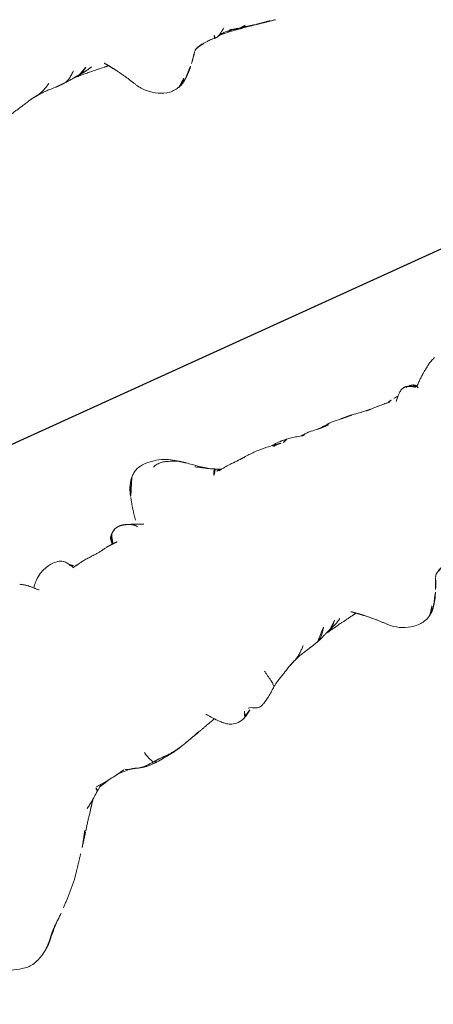
# Model space of a CAD drawing. Units: millimetres. Extents: x -605615582 to 17, y -1703671404 to 113.
# Drawn here: x -605612107 to -605612072, y -1703670498 to -1703670414 of the extents above; entities that cross this region are included whole.
import ezdxf

# ---------------------------------------------------------------- set-up
doc = ezdxf.new("R2010")
doc.units = ezdxf.units.MM
doc.layers.get('0').update_dxf_attribs({"lineweight": 9, "true_color": 0x1c1c1c})
doc.layers.get('Defpoints').update_dxf_attribs({"color": 3, "lineweight": 0})
doc.styles.add('2F обычный', font='Montserrat-Light.ttf', dxfattribs={"width": 0.8})
doc.dimstyles.new('stroitelniy3', dxfattribs={"dimtxt": 80, "dimasz": 30, "dimexe": 5, "dimexo": 10, "dimgap": 20, "dimtad": 1, "dimtoh": 1, "dimdec": 0, "dimrnd": 5, "dimtxsty": '2F обычный', "dimblk": 'ARCHTICK', "dimcen": 0.09, "dimdle": 2, "dimadec": 0, "dimazin": 2, "dimtfac": 1, "dimtdec": 0, "dimtmove": 1, "dimatfit": 3, "dimfxl": 10, "dimtfill": 1, "dimtolj": 1, "dimtzin": 0, "dimarcsym": 1})

# ---------------------------------------------------------------- blocks, each defined once
blk = doc.blocks.new('A$C561225A9')
at = {"color": 0, "linetype": 'Continuous', "lineweight": 18}
blk.add_line((60.987, 11.877), (60.988, 11.875), dxfattribs=at)
blk.add_ellipse((67.223, 26.472), major_axis=(0.5, -0.013), ratio=0.997902, start_param=0.078727, end_param=1.104118, dxfattribs=at)
for points, degree in [([(42.801, 32.086), (42.148, 31.482), (41.883, 30.651)], 2), ([(47.449, 30.825), (47.221, 31.038), (46.986, 31.256)], 2), ([(41.884, 30.651), (41.483, 29.658), (41.262, 28.77)], 2), ([(49.332, 29.136), (49.158, 29.267), (49.054, 29.332)], 2), ([(30.01, 28.979), (30.041, 28.959), (30.104, 28.915), (30.195, 28.846), (30.285, 28.774), (30.371, 28.699), (30.454, 28.619), (30.534, 28.537), (30.612, 28.452), (30.687, 28.365), (30.761, 28.276), (30.832, 28.185), (30.903, 28.095), (30.974, 28.005), (31.047, 27.916), (31.12, 27.827), (31.168, 27.767), (31.192, 27.739)], 3), ([(40.086, 28.98), (40.06, 28.988), (40.005, 29.003), (39.923, 29.022), (39.84, 29.035), (39.756, 29.043), (39.672, 29.047), (39.588, 29.045), (39.504, 29.037), (39.421, 29.023), (39.337, 29.002), (39.256, 28.974), (39.178, 28.938), (39.103, 28.896), (39.033, 28.847), (38.967, 28.791), (38.926, 28.751), (38.906, 28.73)], 3), ([(39.318, 28.995), (39.106, 28.911), (38.949, 28.798)], 2), ([(40.228, 28.918), (39.996, 29.008), (39.813, 29.037)], 2), ([(49.727, 28.889), (49.495, 29.019), (49.332, 29.136)], 2), ([(51.934, 28.79), (51.733, 28.793), (51.537, 28.802)], 2), ([(34.778, 28.085), (34.487, 28.182), (34.479, 28.341)], 2), ([(35.052, 27.965), (34.818, 27.956), (34.604, 27.939)], 2), ([(35.089, 27.937), (34.987, 27.987), (34.884, 28.036), (34.779, 28.085)], 3), ([(36.362, 27.977), (36.294, 27.98), (36.234, 27.986)], 2), ([(38.562, 27.996), (38.216, 28.03), (37.885, 28.009)], 2), ([(38.993, 27.974), (38.695, 27.983), (38.424, 28.004)], 2), ([(55.26, 28.253), (54.912, 28.353), (54.555, 28.438)], 2), ([(59.532, 27.602), (59.042, 27.652), (58.567, 27.732)], 2), ([(61.714, 27.32), (61.195, 27.418), (60.697, 27.496)], 2), ([(63.312, 26.946), (63.068, 26.984), (62.844, 27.045)], 2), ([(66.863, 27.105), (66.748, 27.136), (66.63, 27.134)], 2), ([(67.087, 27.043), (66.947, 27.068), (66.836, 27.112)], 2), ([(67.413, 26.954), (67.273, 27.017), (67.125, 27.036)], 2), ([(69.173, 27.623), (69.056, 27.551), (68.946, 27.487)], 2), ([(65.198, 26.758), (65.002, 26.734), (64.827, 26.704)], 2), ([(50.931, 12.459), (51.551, 12.565), (52.136, 12.844)], 2), ([(53.243, 12.873), (53.65, 12.477), (54.036, 12.053)], 2), ([(64.097, 12.761), (64.257, 12.771), (64.408, 12.777)], 2), ([(64.285, 12.817), (64.559, 12.803), (64.836, 12.787)], 2), ([(64.289, 12.817), (64.473, 12.809), (64.662, 12.801), (64.855, 12.793)], 3), ([(64.855, 12.793), (64.983, 12.782), (65.115, 12.776), (65.256, 12.775)], 3), ([(65.205, 12.762), (65.566, 12.76), (65.821, 12.74)], 2), ([(65.234, 12.763), (65.715, 12.733), (66.206, 12.698)], 2), ([(65.83, 12.739), (66.152, 12.715), (66.482, 12.704)], 2), ([(66.198, 12.7), (67.235, 12.666), (68.273, 12.665)], 2), ([(66.627, 12.699), (67.212, 12.683), (67.805, 12.701)], 2), ([(48.719, 11.955), (49.103, 12.01), (49.496, 12.086)], 2), ([(50.91, 12.37), (50.983, 12.381), (51.074, 12.386)], 2), ([(53.159, 12.531), (53.368, 12.542), (53.57, 12.552)], 2), ([(54.035, 12.054), (54.764, 11.24), (55.408, 10.363)], 2), ([(60.964, 11.855), (60.975, 11.866), (60.987, 11.877)], 2), ([(60.988, 11.875), (61.002, 11.895), (61.016, 11.913)], 2), ([(61.088, 11.987), (61.172, 12.061), (61.409, 12.153)], 2), ([(61.295, 12.105), (61.346, 12.122), (61.396, 12.137), (61.445, 12.151)], 3), ([(61.399, 12.149), (61.556, 12.214), (61.717, 12.266)], 2), ([(61.445, 12.151), (61.607, 12.206), (61.766, 12.255)], 2), ([(62.86, 12.472), (62.943, 12.483), (63.025, 12.494)], 2), ([(28.847, 10.807), (29.326, 10.841), (29.779, 10.893)], 2), ([(46.098, 11.362), (46.473, 11.531), (46.94, 11.653)], 2), ([(30.204, 10.687), (30.557, 10.589), (30.908, 10.415)], 2), ([(30.908, 10.415), (31.612, 10.091), (32.559, 10.057)], 2), ([(33.882, 10.106), (33.845, 10.107), (33.771, 10.112), (33.662, 10.121), (33.552, 10.132), (33.442, 10.145), (33.334, 10.157), (33.228, 10.166), (33.124, 10.174), (33.02, 10.182), (32.916, 10.191), (32.814, 10.199), (32.715, 10.202), (32.619, 10.203), (32.523, 10.205), (32.427, 10.208), (32.363, 10.211), (32.33, 10.211)], 3), ([(33.882, 10.106), (33.942, 10.105), (34.064, 10.107), (34.246, 10.114), (34.429, 10.127), (34.614, 10.141), (34.802, 10.156), (34.991, 10.175), (35.18, 10.199), (35.37, 10.226), (35.56, 10.256), (35.749, 10.287), (35.939, 10.32), (36.128, 10.353), (36.317, 10.386), (36.506, 10.417), (36.633, 10.438), (36.696, 10.449)], 3), ([(36.722, 10.471), (36.872, 10.48), (37.023, 10.503)], 2), ([(37.023, 10.503), (37.82, 10.665), (38.63, 10.792)], 2), ([(59.501, 9.703), (59.992, 10.208), (60.327, 10.772)], 2), ([(25.623, 9.35), (25.938, 9.69), (26.259, 10.039)], 2), ([(58.828, 9.228), (59.257, 9.42), (59.519, 9.732)], 2), ([(23.445, 6.973), (23.923, 7.492), (24.385, 8.007)], 2), ([(21.486, 4.913), (22.26, 5.704), (23.026, 6.534)], 2), ([(19.463, 3.295), (20.514, 4.05), (21.486, 4.913)], 2), ([(17.19, 1.554), (18.071, 2.332), (19.052, 2.99)], 2), ([(16.01, 0.775), (16.682, 1.092), (17.19, 1.554)], 2), ([(14.802, 0.429), (15.391, 0.489), (16.011, 0.775)], 2)]:
    blk.add_open_spline(points, degree=degree, dxfattribs=at)
for points, knots in [([(42.768, 32.057), (42.762, 32.051), (42.713, 32.006), (42.626, 31.918), (42.513, 31.785), (42.41, 31.642), (42.317, 31.493), (42.236, 31.339), (42.166, 31.18), (42.101, 31.017), (42.059, 30.908), (42.041, 30.856)], [0, 0, 0, 0, 0.019016, 0.141639, 0.264262, 0.386885, 0.509508, 0.632131, 0.754754, 0.877377, 1, 1, 1, 1]), ([(44.119, 32.558), (43.869, 32.567), (43.515, 32.514), (43.076, 32.305), (42.883, 32.161), (42.793, 32.079)], [0, 0, 0, 0, 0.49593, 0.747617, 1, 1, 1, 1]), ([(46.986, 31.256), (46.81, 31.426), (46.419, 31.75), (45.748, 32.18), (44.954, 32.442), (44.403, 32.536), (44.119, 32.558)], [0, 0, 0, 0, 0.22751, 0.475485, 0.737224, 1, 1, 1, 1]), ([(44.843, 31.927), (44.909, 31.939), (45.041, 31.96), (45.235, 31.976), (45.425, 31.97), (45.609, 31.939), (45.786, 31.888), (45.956, 31.821), (46.123, 31.743), (46.291, 31.661), (46.461, 31.578), (46.63, 31.491), (46.797, 31.396), (46.914, 31.315), (46.975, 31.265), (46.987, 31.255)], [0, 0, 0, 0, 0.081726, 0.163452, 0.245178, 0.326904, 0.40863, 0.490356, 0.572082, 0.653808, 0.735533, 0.817259, 0.898985, 0.980711, 1, 1, 1, 1]), ([(48.861, 29.465), (48.834, 29.491), (48.743, 29.576), (48.523, 29.774), (48.055, 30.208), (47.684, 30.58), (47.449, 30.825)], [0, 0, 0, 0, 0.066133, 0.216316, 0.511804, 1, 1, 1, 1]), ([(49.053, 29.333), (48.944, 29.403), (48.763, 29.527), (48.538, 29.696), (48.408, 29.797), (48.308, 29.88), (48.143, 30.004), (48.003, 30.118), (47.912, 30.192)], [0, 0, 0, 0, 0.315415, 0.506702, 0.580627, 0.647717, 0.77883, 1, 1, 1, 1]), ([(32.948, 29.125), (32.764, 29.114), (32.378, 29.058), (31.811, 28.841), (31.305, 28.516), (31.007, 28.246), (30.887, 28.122)], [0, 0, 0, 0, 0.225034, 0.488497, 0.783344, 1, 1, 1, 1]), ([(34.676, 27.939), (34.618, 28.111), (34.498, 28.38), (34.301, 28.707), (34.045, 28.946), (33.61, 29.117), (33.213, 29.156), (32.948, 29.125)], [0, 0, 0, 0, 0.225921, 0.367619, 0.468331, 0.672481, 1, 1, 1, 1]), ([(38.949, 28.799), (38.813, 28.7), (38.64, 28.54), (38.582, 28.294), (38.546, 28.156), (38.523, 28.061), (38.508, 28), (38.508, 27.999)], [0, 0, 0, 0, 0.337284, 0.569882, 0.764649, 0.997077, 1, 1, 1, 1]), ([(38.591, 27.977), (38.594, 27.995), (38.602, 28.042), (38.615, 28.117), (38.633, 28.201), (38.654, 28.285), (38.68, 28.367), (38.712, 28.447), (38.751, 28.524), (38.797, 28.597), (38.849, 28.666), (38.887, 28.709), (38.906, 28.73)], [0, 0, 0, 0, 0.067214, 0.170857, 0.274499, 0.378142, 0.481785, 0.585428, 0.689071, 0.792714, 0.896357, 1, 1, 1, 1]), ([(38.906, 28.73), (38.903, 28.743), (38.92, 28.778), (38.947, 28.798), (38.96, 28.804)], [0, 0, 0, 0, 0.576188, 1, 1, 1, 1]), ([(40.086, 28.98), (40.079, 28.985), (40.136, 28.965), (40.195, 28.937), (40.225, 28.92), (40.228, 28.918)], [0, 0, 0, 0, 0.472551, 0.945103, 1, 1, 1, 1]), ([(41.144, 28.218), (41.128, 28.244), (41.093, 28.3), (41.033, 28.38), (40.964, 28.458), (40.889, 28.53), (40.81, 28.597), (40.727, 28.66), (40.642, 28.72), (40.555, 28.775), (40.465, 28.826), (40.374, 28.871), (40.28, 28.913), (40.184, 28.95), (40.119, 28.97), (40.086, 28.98)], [0, 0, 0, 0, 0.068515, 0.146139, 0.223762, 0.301386, 0.37901, 0.456634, 0.534257, 0.611881, 0.689505, 0.767129, 0.844752, 0.922376, 1, 1, 1, 1]), ([(41.694, 28.125), (41.522, 28.234), (41.202, 28.426), (40.718, 28.691), (40.399, 28.843), (40.228, 28.918)], [0, 0, 0, 0, 0.342173, 0.643951, 1, 1, 1, 1]), ([(48.96, 28.753), (48.97, 28.776), (48.987, 28.817), (49.014, 28.878), (49.042, 28.937), (49.073, 28.993), (49.108, 29.044), (49.151, 29.088), (49.199, 29.122), (49.249, 29.143), (49.291, 29.148), (49.311, 29.145), (49.318, 29.143)], [0, 0, 0, 0, 0.103309, 0.206618, 0.309928, 0.413237, 0.516546, 0.619855, 0.723165, 0.826474, 0.929783, 1, 1, 1, 1]), ([(49.728, 28.889), (49.687, 28.91), (49.577, 28.948), (49.399, 28.945), (49.273, 28.908), (49.22, 28.888)], [0, 0, 0, 0, 0.275859, 0.692201, 1, 1, 1, 1]), ([(51.537, 28.802), (51.336, 28.819), (51.013, 28.843), (50.53, 28.865), (50.046, 28.88), (49.706, 28.879), (49.515, 28.876)], [0, 0, 0, 0, 0.295266, 0.473347, 0.696928, 1, 1, 1, 1]), ([(54.555, 28.438), (54.381, 28.483), (54.098, 28.549), (53.729, 28.616), (53.345, 28.686), (52.75, 28.769), (52.252, 28.792), (51.934, 28.79)], [0, 0, 0, 0, 0.19507, 0.322138, 0.435745, 0.64484, 1, 1, 1, 1]), ([(36.234, 27.986), (36.091, 28.002), (35.892, 28.018), (35.667, 28.005), (35.521, 28.002), (35.375, 27.992), (35.194, 27.978), (35.102, 27.97), (35.053, 27.965)], [0, 0, 0, 0, 0.262467, 0.404929, 0.548888, 0.679956, 0.794782, 1, 1, 1, 1]), ([(37.886, 28.009), (37.687, 27.988), (37.401, 27.967), (37.112, 27.967), (36.959, 27.967), (36.816, 27.972), (36.596, 27.991), (36.444, 27.985), (36.362, 27.977)], [0, 0, 0, 0, 0.344, 0.515804, 0.575321, 0.65038, 0.792164, 1, 1, 1, 1]), ([(55.944, 28.3), (55.769, 28.341), (55.567, 28.381), (55.36, 28.408), (55.198, 28.43), (54.883, 28.459), (54.622, 28.468), (54.457, 28.466)], [0, 0, 0, 0, 0.312216, 0.381668, 0.444467, 0.638176, 1, 1, 1, 1]), ([(54.556, 28.438), (54.559, 28.436), (54.566, 28.427), (54.576, 28.403), (54.585, 28.37), (54.592, 28.343), (54.596, 28.324)], [0, 0, 0, 0, 0.247187, 0.498124, 0.749062, 1, 1, 1, 1]), ([(54.596, 28.324), (54.691, 28.329), (54.881, 28.329), (55.104, 28.299), (55.229, 28.263), (55.264, 28.252)], [0, 0, 0, 0, 0.417441, 0.834883, 1, 1, 1, 1]), ([(55.474, 28.195), (55.51, 28.219), (55.615, 28.279), (55.775, 28.323), (55.895, 28.311), (55.943, 28.3)], [0, 0, 0, 0, 0.245155, 0.693758, 1, 1, 1, 1]), ([(57.3, 27.838), (57.134, 27.9), (56.887, 27.992), (56.597, 28.108), (56.298, 28.212), (56.082, 28.27), (55.938, 28.301)], [0, 0, 0, 0, 0.351648, 0.535483, 0.700701, 1, 1, 1, 1]), ([(57.503, 27.921), (57.385, 27.93), (57.214, 27.941), (57.055, 27.948), (57.003, 27.951)], [0, 0, 0, 0, 0.673635, 1, 1, 1, 1]), ([(57.291, 27.899), (57.317, 27.906), (57.386, 27.92), (57.457, 27.924), (57.501, 27.921)], [0, 0, 0, 0, 0.373673, 1, 1, 1, 1]), ([(58.567, 27.732), (58.373, 27.784), (58.093, 27.844), (57.737, 27.905), (57.578, 27.917), (57.503, 27.921)], [0, 0, 0, 0, 0.558779, 0.794909, 1, 1, 1, 1]), ([(59.459, 27.685), (59.372, 27.686), (59.235, 27.69), (59.04, 27.706), (58.839, 27.715), (58.699, 27.721), (58.61, 27.723)], [0, 0, 0, 0, 0.300525, 0.475215, 0.654328, 1, 1, 1, 1]), ([(60.697, 27.496), (60.537, 27.537), (60.264, 27.593), (59.912, 27.666), (59.695, 27.679), (59.58, 27.683), (59.514, 27.685), (59.478, 27.685), (59.459, 27.685)], [0, 0, 0, 0, 0.438537, 0.70542, 0.849725, 0.925097, 0.963379, 1, 1, 1, 1]), ([(70.221, 28.044), (70.141, 28.028), (70.003, 27.992), (69.786, 27.923), (69.487, 27.809), (69.293, 27.702), (69.173, 27.623)], [0, 0, 0, 0, 0.263488, 0.424903, 0.62829, 1, 1, 1, 1]), ([(62.845, 27.045), (62.76, 27.065), (62.582, 27.107), (62.215, 27.195), (61.918, 27.269), (61.714, 27.32)], [0, 0, 0, 0, 0.198319, 0.432365, 1, 1, 1, 1]), ([(65.014, 26.662), (64.906, 26.685), (64.731, 26.722), (64.476, 26.785), (64.251, 26.822), (64.002, 26.852), (63.692, 26.902), (63.46, 26.929), (63.314, 26.945)], [0, 0, 0, 0, 0.195041, 0.311807, 0.449062, 0.581216, 0.729674, 1, 1, 1, 1]), ([(66.63, 27.134), (66.524, 27.121), (66.312, 27.071), (65.939, 26.803), (65.675, 26.604), (65.517, 26.445)], [0, 0, 0, 0, 0.209094, 0.446043, 1, 1, 1, 1]), ([(66.648, 27.135), (66.681, 27.136), (66.747, 27.13), (66.844, 27.112), (66.938, 27.082), (67.029, 27.042), (67.116, 26.995), (67.2, 26.942), (67.282, 26.886), (67.361, 26.826), (67.438, 26.765), (67.501, 26.713), (67.539, 26.682), (67.55, 26.671)], [0, 0, 0, 0, 0.095472, 0.190945, 0.286417, 0.381889, 0.477362, 0.572834, 0.668306, 0.763778, 0.859251, 0.954723, 1, 1, 1, 1]), ([(67.459, 26.912), (67.444, 26.92), (67.399, 26.943), (67.323, 26.977), (67.228, 27.011), (67.131, 27.036), (67.032, 27.052), (66.932, 27.055), (66.865, 27.053), (66.833, 27.048)], [0, 0, 0, 0, 0.078036, 0.231696, 0.385357, 0.539018, 0.692679, 0.846339, 1, 1, 1, 1]), ([(67.723, 26.554), (67.723, 26.555), (67.722, 26.562), (67.719, 26.58), (67.71, 26.625), (67.689, 26.686), (67.648, 26.772), (67.565, 26.87), (67.477, 26.94), (67.417, 26.955), (67.407, 26.957)], [0, 0, 0, 0, 0.024534, 0.298996, 0.438848, 0.52397, 0.630905, 0.789627, 0.967333, 1, 1, 1, 1]), ([(67.459, 26.912), (67.457, 26.915), (67.455, 26.918), (67.451, 26.923), (67.448, 26.926), (67.442, 26.932), (67.439, 26.935), (67.434, 26.939), (67.432, 26.941), (67.426, 26.947), (67.424, 26.95), (67.419, 26.954), (67.417, 26.955), (67.415, 26.957), (67.414, 26.958), (67.413, 26.958)], [0, 0, 0, 0, 0.134171, 0.134171, 0.268342, 0.268342, 0.402512, 0.402512, 0.536683, 0.536683, 0.805025, 0.805025, 0.939196, 0.939196, 1, 1, 1, 1]), ([(67.55, 26.671), (67.549, 26.678), (67.547, 26.684), (67.543, 26.697), (67.541, 26.703), (67.537, 26.716), (67.535, 26.722), (67.531, 26.735), (67.529, 26.741), (67.525, 26.754), (67.523, 26.76), (67.518, 26.772), (67.516, 26.778), (67.513, 26.786), (67.512, 26.788), (67.511, 26.793), (67.51, 26.795), (67.509, 26.799), (67.508, 26.802), (67.507, 26.806), (67.506, 26.808), (67.504, 26.815), (67.502, 26.82), (67.498, 26.829), (67.496, 26.834), (67.492, 26.844), (67.491, 26.848), (67.488, 26.857), (67.487, 26.861), (67.484, 26.869), (67.482, 26.873), (67.478, 26.881), (67.476, 26.885), (67.471, 26.893), (67.469, 26.897), (67.464, 26.904), (67.462, 26.908), (67.459, 26.912)], [0, 0, 0, 0, 0.0625, 0.0625, 0.125, 0.125, 0.1875, 0.1875, 0.25, 0.25, 0.3125, 0.3125, 0.375, 0.375, 0.40625, 0.40625, 0.4375, 0.4375, 0.46875, 0.46875, 0.5, 0.5, 0.5625, 0.5625, 0.625, 0.625, 0.6875, 0.6875, 0.75, 0.75, 0.8125, 0.8125, 0.875, 0.875, 0.9375, 0.9375, 1, 1, 1, 1]), ([(68.947, 27.487), (68.894, 27.463), (68.792, 27.41), (68.602, 27.302), (68.452, 27.21), (68.311, 27.117), (68.176, 27.026), (68.039, 26.93), (67.88, 26.815), (67.777, 26.728), (67.726, 26.683)], [0, 0, 0, 0, 0.190619, 0.299692, 0.402246, 0.508449, 0.62252, 0.729481, 0.861952, 1, 1, 1, 1]), ([(65.201, 26.758), (65.169, 26.755), (65.096, 26.742), (65.026, 26.713), (64.987, 26.692)], [0, 0, 0, 0, 0.425461, 1, 1, 1, 1]), ([(65.883, 26.744), (65.855, 26.748), (65.764, 26.758), (65.527, 26.776), (65.329, 26.769), (65.198, 26.758)], [0, 0, 0, 0, 0.144169, 0.453306, 1, 1, 1, 1]), ([(50.573, 12.909), (50.541, 12.873), (50.464, 12.79), (50.342, 12.663), (50.207, 12.527), (50.067, 12.395), (49.918, 12.275), (49.757, 12.173), (49.612, 12.114), (49.522, 12.091), (49.493, 12.086)], [0, 0, 0, 0, 0.104239, 0.242691, 0.381142, 0.519594, 0.658046, 0.796498, 0.934949, 1, 1, 1, 1]), ([(51.663, 12.944), (51.624, 12.904), (51.542, 12.826), (51.414, 12.714), (51.279, 12.612), (51.133, 12.528), (51.016, 12.482), (50.949, 12.463), (50.935, 12.46)], [0, 0, 0, 0, 0.190442, 0.380884, 0.571326, 0.761769, 0.952211, 1, 1, 1, 1]), ([(54.122, 11.96), (54.079, 12.006), (53.992, 12.1), (53.859, 12.244), (53.725, 12.39), (53.589, 12.536), (53.452, 12.681), (53.359, 12.776), (53.311, 12.822)], [0, 0, 0, 0, 0.160072, 0.328058, 0.496043, 0.664029, 0.832014, 1, 1, 1, 1]), ([(62.907, 12.724), (62.908, 12.712), (62.91, 12.686), (62.911, 12.647), (62.912, 12.604), (62.909, 12.562), (62.9, 12.523), (62.886, 12.491), (62.873, 12.479), (62.867, 12.475), (62.866, 12.475)], [0, 0, 0, 0, 0.1117, 0.257774, 0.403848, 0.549922, 0.695996, 0.842069, 0.988143, 1, 1, 1, 1]), ([(63.015, 12.492), (63.045, 12.498), (63.119, 12.518), (63.23, 12.573), (63.343, 12.656), (63.447, 12.75), (63.55, 12.845), (63.656, 12.936), (63.762, 13.026), (63.831, 13.088), (63.865, 13.12)], [0, 0, 0, 0, 0.087536, 0.218111, 0.348686, 0.479261, 0.609836, 0.740411, 0.870986, 1, 1, 1, 1]), ([(63.025, 12.494), (63.174, 12.542), (63.378, 12.609), (63.589, 12.71), (63.798, 12.747), (63.978, 12.763), (64.096, 12.761)], [0, 0, 0, 0, 0.290664, 0.455607, 0.653641, 1, 1, 1, 1]), ([(63.444, 12.64), (63.683, 12.656), (64.089, 12.678), (64.556, 12.702), (64.824, 12.702), (64.958, 12.697), (65.045, 12.689), (65.07, 12.687), (65.077, 12.686)], [0, 0, 0, 0, 0.394993, 0.677463, 0.781291, 0.86427, 0.932893, 1, 1, 1, 1]), ([(64.09, 12.76), (64.102, 12.761), (64.16, 12.765), (64.261, 12.78), (64.392, 12.817), (64.477, 12.849), (64.519, 12.868)], [0, 0, 0, 0, 0.080856, 0.387237, 0.693619, 1, 1, 1, 1]), ([(64.407, 12.777), (64.409, 12.777), (64.42, 12.778), (64.441, 12.784), (64.47, 12.802), (64.497, 12.83), (64.513, 12.855), (64.519, 12.868)], [0, 0, 0, 0, 0.037303, 0.277977, 0.518652, 0.759326, 1, 1, 1, 1]), ([(64.408, 12.777), (64.477, 12.776), (64.586, 12.775), (64.743, 12.772), (64.94, 12.767), (65.099, 12.764), (65.205, 12.762)], [0, 0, 0, 0, 0.299654, 0.454147, 0.651635, 1, 1, 1, 1]), ([(65.881, 12.711), (65.825, 12.71), (65.713, 12.707), (65.545, 12.702), (65.376, 12.697), (65.22, 12.691), (65.12, 12.688), (65.077, 12.686)], [0, 0, 0, 0, 0.20915, 0.418301, 0.627451, 0.836601, 1, 1, 1, 1]), ([(65.193, 12.762), (65.216, 12.762), (65.285, 12.762), (65.397, 12.776), (65.528, 12.808), (65.638, 12.851), (65.704, 12.884), (65.729, 12.897)], [0, 0, 0, 0, 0.124591, 0.365129, 0.605667, 0.846205, 1, 1, 1, 1]), ([(44.35, 12.157), (44.354, 12.067), (44.368, 11.892), (44.387, 11.638), (44.408, 11.395), (44.424, 11.166), (44.43, 10.958), (44.418, 10.787), (44.384, 10.663), (44.338, 10.603), (44.305, 10.579), (44.296, 10.574)], [0, 0, 0, 0, 0.119468, 0.238935, 0.358403, 0.47787, 0.597338, 0.716806, 0.836273, 0.955741, 1, 1, 1, 1]), ([(46.902, 11.642), (47.127, 11.701), (47.456, 11.777), (47.873, 11.859), (48.255, 11.898), (48.542, 11.935), (48.719, 11.955)], [0, 0, 0, 0, 0.308795, 0.480324, 0.67106, 1, 1, 1, 1]), ([(48.28, 12.435), (48.239, 12.398), (48.154, 12.326), (48.025, 12.221), (47.893, 12.12), (47.755, 12.023), (47.613, 11.933), (47.464, 11.852), (47.311, 11.781), (47.153, 11.719), (47.029, 11.678), (46.957, 11.657), (46.94, 11.653)], [0, 0, 0, 0, 0.10734, 0.21468, 0.322021, 0.429361, 0.536701, 0.644041, 0.751381, 0.858722, 0.966062, 1, 1, 1, 1]), ([(49.495, 12.086), (49.672, 12.117), (49.941, 12.173), (50.312, 12.288), (50.596, 12.372), (50.807, 12.428), (50.931, 12.459)], [0, 0, 0, 0, 0.318843, 0.508909, 0.694925, 1, 1, 1, 1]), ([(50.463, 12.332), (50.536, 12.338), (50.648, 12.347), (50.776, 12.354), (50.841, 12.358), (50.881, 12.364), (50.9, 12.368), (50.91, 12.37)], [0, 0, 0, 0, 0.503242, 0.759224, 0.884096, 0.942926, 1, 1, 1, 1]), ([(51.074, 12.386), (51.243, 12.399), (51.549, 12.419), (51.996, 12.463), (52.319, 12.469), (52.686, 12.496), (52.976, 12.516), (53.159, 12.531)], [0, 0, 0, 0, 0.294526, 0.495619, 0.605593, 0.754872, 1, 1, 1, 1]), ([(60.933, 11.795), (60.925, 11.78), (60.903, 11.741), (60.867, 11.676), (60.825, 11.6), (60.784, 11.524), (60.741, 11.447), (60.698, 11.371), (60.655, 11.295), (60.611, 11.218), (60.566, 11.141), (60.519, 11.065), (60.472, 10.989), (60.424, 10.913), (60.391, 10.862), (60.374, 10.837)], [0, 0, 0, 0, 0.046369, 0.125843, 0.205317, 0.284792, 0.364266, 0.443741, 0.523215, 0.60269, 0.682164, 0.761639, 0.841113, 0.920588, 1, 1, 1, 1]), ([(61.088, 11.987), (61.083, 11.983), (61.063, 11.962), (61.037, 11.937), (61.017, 11.915), (61.012, 11.909)], [0, 0, 0, 0, 0.179811, 0.782619, 1, 1, 1, 1]), ([(61.743, 12.29), (61.724, 12.284), (61.687, 12.268), (61.632, 12.244), (61.576, 12.223), (61.52, 12.201), (61.465, 12.177), (61.427, 12.161), (61.409, 12.153), (61.408, 12.153)], [0, 0, 0, 0, 0.166089, 0.332178, 0.498267, 0.664357, 0.830446, 0.996535, 1, 1, 1, 1]), ([(61.766, 12.255), (61.84, 12.284), (61.962, 12.324), (62.143, 12.366), (62.314, 12.403), (62.46, 12.436), (62.638, 12.456), (62.768, 12.467), (62.86, 12.472)], [0, 0, 0, 0, 0.245535, 0.370516, 0.495502, 0.674067, 0.784374, 1, 1, 1, 1]), ([(29.882, 10.895), (29.889, 10.889), (29.933, 10.848), (30.018, 10.78), (30.121, 10.718), (30.186, 10.693), (30.208, 10.686)], [0, 0, 0, 0, 0.073916, 0.444802, 0.815687, 1, 1, 1, 1]), ([(32.33, 10.211), (32.301, 10.247), (32.25, 10.327), (32.183, 10.467), (32.131, 10.634), (32.093, 10.819), (32.068, 11.018), (32.056, 11.173), (32.051, 11.261), (32.05, 11.28)], [0, 0, 0, 0, 0.159418, 0.318836, 0.478254, 0.637673, 0.797091, 0.956509, 1, 1, 1, 1]), ([(38.189, 11.496), (38.308, 11.292), (38.535, 10.929), (38.835, 10.469), (39.09, 10.145), (39.349, 9.873), (39.711, 9.613), (40.267, 9.48), (40.664, 9.523), (40.888, 9.596)], [0, 0, 0, 0, 0.18952, 0.347118, 0.444262, 0.528447, 0.648664, 0.805208, 1, 1, 1, 1]), ([(44.293, 10.572), (44.376, 10.626), (44.535, 10.719), (44.81, 10.847), (45.132, 10.972), (45.437, 11.091), (45.757, 11.219), (45.972, 11.308), (46.095, 11.36)], [0, 0, 0, 0, 0.166604, 0.301916, 0.488094, 0.671219, 0.816662, 1, 1, 1, 1]), ([(25.447, 9.593), (25.558, 9.652), (25.727, 9.742), (25.954, 9.864), (26.19, 9.999), (26.489, 10.168), (26.772, 10.349), (26.94, 10.462)], [0, 0, 0, 0, 0.222463, 0.33569, 0.453994, 0.680428, 1, 1, 1, 1]), ([(26.954, 10.732), (26.955, 10.724), (26.961, 10.691), (26.968, 10.634), (26.969, 10.565), (26.961, 10.505), (26.941, 10.457), (26.92, 10.434), (26.907, 10.43)], [0, 0, 0, 0, 0.065106, 0.252085, 0.439064, 0.626042, 0.813021, 1, 1, 1, 1]), ([(27.06, 10.526), (27.048, 10.517), (26.998, 10.482), (26.947, 10.45), (26.907, 10.43)], [0, 0, 0, 0, 0.257714, 1, 1, 1, 1]), ([(27.031, 10.506), (27.107, 10.546), (27.247, 10.623), (27.399, 10.71), (27.473, 10.754), (27.482, 10.759)], [0, 0, 0, 0, 0.534005, 0.948101, 1, 1, 1, 1]), ([(27.046, 10.807), (27.193, 10.793), (27.447, 10.778), (27.854, 10.784), (28.313, 10.796), (28.648, 10.803), (28.847, 10.807)], [0, 0, 0, 0, 0.282522, 0.461078, 0.681709, 1, 1, 1, 1]), ([(27.326, 10.665), (27.406, 10.673), (27.692, 10.704), (27.984, 10.743), (28.191, 10.79), (28.197, 10.791)], [0, 0, 0, 0, 0.271417, 0.979249, 1, 1, 1, 1]), ([(29.287, 10.84), (29.384, 10.82), (29.708, 10.761), (30.005, 10.712), (30.204, 10.687)], [0, 0, 0, 0, 0.292988, 1, 1, 1, 1]), ([(32.33, 10.211), (32.278, 10.212), (32.17, 10.211), (32.011, 10.216), (31.855, 10.227), (31.706, 10.241), (31.565, 10.255), (31.429, 10.272), (31.296, 10.295), (31.17, 10.323), (31.05, 10.358), (30.973, 10.387), (30.936, 10.403), (30.936, 10.403)], [0, 0, 0, 0, 0.099971, 0.199942, 0.299913, 0.399885, 0.499856, 0.599827, 0.699798, 0.799769, 0.89974, 0.999711, 1, 1, 1, 1]), ([(32.558, 10.057), (32.54, 10.058), (32.49, 10.07), (32.413, 10.121), (32.356, 10.179), (32.33, 10.211)], [0, 0, 0, 0, 0.224313, 0.612157, 1, 1, 1, 1]), ([(32.559, 10.057), (32.756, 10.061), (33.075, 10.065), (33.556, 10.061), (33.807, 10.062), (33.936, 10.063)], [0, 0, 0, 0, 0.498354, 0.74743, 1, 1, 1, 1]), ([(33.936, 10.063), (34.161, 10.068), (34.616, 10.094), (35.552, 10.236), (36.252, 10.366), (36.722, 10.471)], [0, 0, 0, 0, 0.25067, 0.501014, 1, 1, 1, 1]), ([(36.696, 10.449), (36.753, 10.458), (36.863, 10.474), (36.972, 10.493), (37.024, 10.503)], [0, 0, 0, 0, 0.520642, 1, 1, 1, 1]), ([(41.174, 10.073), (41.156, 10.057), (41.121, 9.994), (41.081, 9.862), (41.033, 9.713), (40.963, 9.622), (40.907, 9.6), (40.886, 9.596)], [0, 0, 0, 0, 0.221703, 0.443405, 0.665108, 0.88681, 1, 1, 1, 1]), ([(40.904, 9.6), (41.144, 9.685), (41.447, 9.821), (41.727, 10.007), (41.795, 10.056)], [0, 0, 0, 0, 0.750091, 1, 1, 1, 1]), ([(41.577, 10.145), (41.651, 10.127), (41.792, 10.076), (42.028, 9.894), (42.271, 9.752), (42.525, 9.733), (42.678, 9.755), (42.811, 9.793), (43.103, 9.893), (43.471, 10.07), (43.927, 10.345), (44.175, 10.497), (44.293, 10.572)], [0, 0, 0, 0, 0.09725, 0.184029, 0.323791, 0.377262, 0.421449, 0.458666, 0.492823, 0.721387, 0.868232, 1, 1, 1, 1]), ([(55.409, 10.362), (55.624, 10.091), (56.105, 9.625), (57.013, 9.173), (57.84, 8.998), (58.481, 9.085), (58.771, 9.196), (58.91, 9.269)], [0, 0, 0, 0, 0.245006, 0.493817, 0.746463, 0.873205, 1, 1, 1, 1]), ([(24.385, 8.007), (24.513, 8.155), (24.72, 8.387), (25.01, 8.697), (25.293, 8.995), (25.497, 9.214), (25.623, 9.35)], [0, 0, 0, 0, 0.312076, 0.499283, 0.687085, 1, 1, 1, 1]), ([(58.89, 9.258), (58.936, 9.283), (58.98, 9.311), (59.09, 9.392), (59.152, 9.448), (59.24, 9.543), (59.297, 9.61), (59.35, 9.684), (59.401, 9.76), (59.425, 9.799), (59.472, 9.881), (59.494, 9.923), (59.516, 9.966)], [0, 0, 0, 0, 0.178982, 0.178982, 0.452655, 0.452655, 0.589491, 0.726327, 0.726327, 0.863164, 0.863164, 1, 1, 1, 1]), ([(23.422, 6.948), (23.443, 6.97), (23.497, 7.029), (23.585, 7.126), (23.683, 7.239), (23.78, 7.353), (23.875, 7.468), (23.97, 7.584), (24.062, 7.702), (24.151, 7.822), (24.236, 7.943), (24.32, 8.066), (24.375, 8.149), (24.402, 8.19)], [0, 0, 0, 0, 0.057507, 0.151756, 0.246006, 0.340255, 0.434504, 0.528753, 0.623003, 0.717252, 0.811501, 0.905751, 1, 1, 1, 1]), ([(17.277, 1.681), (17.319, 1.719), (17.405, 1.797), (17.535, 1.913), (17.668, 2.026), (17.805, 2.135), (17.946, 2.241), (18.089, 2.343), (18.235, 2.442), (18.383, 2.538), (18.532, 2.633), (18.679, 2.73), (18.825, 2.829), (18.954, 2.92), (19.034, 2.978), (19.067, 3.001)], [0, 0, 0, 0, 0.0789, 0.1578, 0.2367, 0.315599, 0.394499, 0.473399, 0.552299, 0.631199, 0.710099, 0.788998, 0.867898, 0.946798, 1, 1, 1, 1]), ([(15.997, 0.769), (16.042, 0.789), (16.148, 0.84), (16.313, 0.93), (16.488, 1.042), (16.655, 1.164), (16.816, 1.291), (16.972, 1.42), (17.125, 1.549), (17.226, 1.636), (17.277, 1.681)], [0, 0, 0, 0, 0.091342, 0.22115, 0.350959, 0.480767, 0.610575, 0.740383, 0.870192, 1, 1, 1, 1]), ([(12.973, 0.933), (13.26, 0.788), (13.704, 0.616), (14.318, 0.426), (14.639, 0.418), (14.802, 0.429)], [0, 0, 0, 0, 0.496312, 0.747647, 1, 1, 1, 1])]:
    blk.add_open_spline(points, degree=3, knots=knots, dxfattribs=at)
blk = doc.blocks.new('*U398')
at = {"lineweight": 18, "rotation": 90}
blk.add_blockref('A$C561225A9', (18.177, -63.757), dxfattribs=at)
blk = doc.blocks.new('*U399')
at = {"color": 0, "linetype": 'ByBlock', "lineweight": -2, "transparency": 16777216}
for p, rotation in [((2281.042, 1129.204), 285), ((2299.718, 1084.548), 300.0000000000001)]:
    blk.add_blockref('*U398', p, dxfattribs=dict(at, rotation=rotation))
blk = doc.blocks.new('_ArchTick')
at = {"color": 0, "linetype": 'ByBlock', "const_width": 0.15}
blk.add_lwpolyline([(-0.5, -0.5), (0.5, 0.5)], dxfattribs=at)
blk = doc.blocks.new('*D405')
at = {"color": 0, "lineweight": -2, "transparency": 16777216}
for p, q in [((-605611508.069, -1703670177.334), (-605611685.584, -1703670258.126)), ((-605611354.183, -1703670177.334), (-605611508.069, -1703670177.334)), ((-605612140.667, -1703670465.246), (-605611685.584, -1703670258.126))]:
    blk.add_line(p, q, dxfattribs=at)
at = {"layer": 'Defpoints', "color": 0, "lineweight": 30, "transparency": 16777216}
for p in [(-605611685.584, -1703670258.126), (-605612140.667, -1703670465.246)]:
    blk.add_point(p, dxfattribs=at)
at = {"color": 0, "lineweight": -2, "transparency": 16777216, "xscale": 25, "yscale": 25, "zscale": 25}
for p, rotation in [((-605611685.584, -1703670258.126), 204.471503679134), ((-605612140.667, -1703670465.246), 24.47150367913405)]:
    blk.add_blockref('_ArchTick', p, dxfattribs=dict(at, rotation=rotation))
at = {"color": 0, "transparency": 16777216, "insert": (-605611421.126, -1703670131.977), "char_height": 50, "attachment_point": 5, "style": '2F обычный', "bg_fill": 3, "box_fill_scale": 1.1, "bg_fill_color": 256, "bg_fill_true_color": 13158600, "bg_fill_transparency": 0}
blk.add_mtext('\\A1;∅500', dxfattribs=at)
blk = doc.blocks.new('*D406')
at = {"color": 0, "lineweight": -2, "transparency": 16777216}
for p, q in [((-605611467.334, -1703670300.288), (-605611516.866, -1703670307.11)), ((-605611309.22, -1703670300.288), (-605611467.334, -1703670300.288)), ((-605612309.385, -1703670416.262), (-605611516.866, -1703670307.11))]:
    blk.add_line(p, q, dxfattribs=at)
at = {"layer": 'Defpoints', "color": 0, "lineweight": 30, "transparency": 16777216}
for p in [(-605611516.866, -1703670307.11), (-605612309.385, -1703670416.262)]:
    blk.add_point(p, dxfattribs=at)
at = {"color": 0, "lineweight": -2, "transparency": 16777216, "xscale": 25, "yscale": 25, "zscale": 25}
for p, rotation in [((-605611516.866, -1703670307.11), 187.8419233257287), ((-605612309.385, -1703670416.262), 7.841923325728724)]:
    blk.add_blockref('_ArchTick', p, dxfattribs=dict(at, rotation=rotation))
at = {"color": 0, "transparency": 16777216, "insert": (-605611378.277, -1703670254.931), "char_height": 50, "attachment_point": 5, "style": '2F обычный', "bg_fill": 3, "box_fill_scale": 1.1, "bg_fill_color": 256, "bg_fill_true_color": 13158600, "bg_fill_transparency": 0}
blk.add_mtext('\\A1;∅800', dxfattribs=at)

msp = doc.modelspace()

# ---------------------------------------------------------------- linework, layer by layer
at = {"layer": 'Defpoints', "color": 4, "lineweight": 30}
for radius in [400, 250]:
    msp.add_circle((-605611913.126, -1703670361.686), radius, dxfattribs=at)

# ---------------------------------------------------------------- block references
at = {"lineweight": 18}
msp.add_blockref('*U399', (-605614372.062, -1703671539.157), dxfattribs=at)

# ---------------------------------------------------------------- next in the draw order: dimensions: what is measured, and where the dimension line sits
at = {"color": 252}
dim = msp.add_diameter_dim_2p(p1=(-605612140.667, -1703670465.246), p2=(-605611685.584, -1703670258.126), dimstyle='stroitelniy3', override={"dimtxt": 50, "dimasz": 25}, dxfattribs=at)
dim.commit()
dim.dimension.update_dxf_attribs({"geometry": '*D405', "text_midpoint": (-605611508.069, -1703670177.334), "dimtype": 163})

# ---------------------------------------------------------------- next in the draw order: dimensions: what is measured, and where the dimension line sits
dim = msp.add_diameter_dim_2p(p1=(-605612309.385, -1703670416.262), p2=(-605611516.866, -1703670307.11), dimstyle='stroitelniy3', override={"dimtxt": 50, "dimasz": 25}, dxfattribs=at)
dim.commit()
dim.dimension.update_dxf_attribs({"geometry": '*D406', "text_midpoint": (-605611378.277, -1703670254.931)})

doc.saveas('drawing.dxf')
